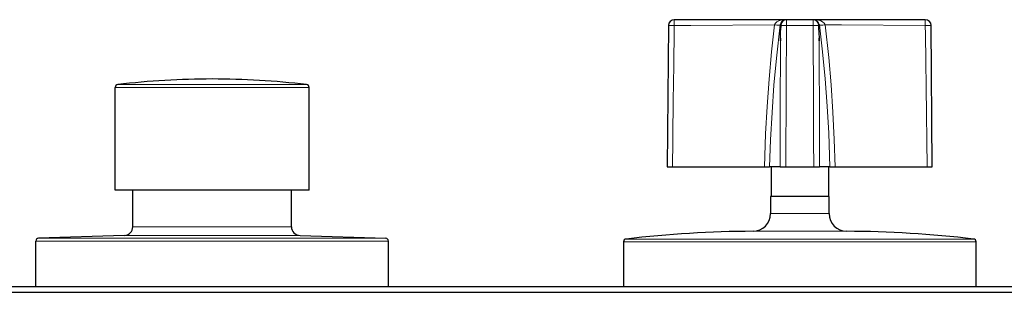
# Model space of a CAD drawing. Units: millimetres. Extents: x -270 to 1036, y 90 to 847.
# Drawn here: x 169 to 336, y 597 to 643 of the extents above; entities that cross this region are included whole.
import ezdxf

# ---------------------------------------------------------------- set-up
doc = ezdxf.new("R2010")
doc.units = ezdxf.units.MM
doc.layers.get('0').update_dxf_attribs({"color": 106, "lineweight": 0})

# ---------------------------------------------------------------- blocks, each defined once
blk = doc.blocks.new('a', base_point=(14.41888, 104.665642))
at = {"color": 0, "linetype": 'Continuous', "lineweight": 30}
for p, q in [((299.287977, 643.416886), (280.295234, 643.416886)), ((299.400462, 643.416886), (299.287977, 643.416886)), ((303.905942, 643.416886), (299.400462, 643.416886)), ((304.018427, 643.416886), (303.905942, 643.416886)), ((323.01117, 643.416886), (304.018427, 643.416886)), ((279.295266, 642.424885), (279.103202, 618.416886)), ((298.400499, 642.425462), (298.393748, 641.624857)), ((304.912655, 641.62486), (304.905905, 642.425462)), ((324.203202, 618.416886), (324.011138, 642.424885)), ((298.382907, 640.274224), (298.369285, 639.857633)), ((304.937121, 639.857534), (304.923497, 640.274163)), ((185.153202, 614.466258), (185.153202, 631.910268)), ((218.153202, 614.466258), (218.153202, 631.910268)), ((279.9901, 618.416886), (295.635344, 618.416886)), ((295.635344, 618.416886), (296.515333, 618.416886)), ((298.296536, 618.416886), (296.515333, 618.416886)), ((296.753202, 618.416886), (296.753202, 613.416886)), ((298.296536, 618.416886), (299.29011, 618.416886)), ((299.29011, 618.416886), (304.016294, 618.416886)), ((304.016294, 618.416886), (305.009867, 618.416886)), ((306.791071, 618.416886), (305.009867, 618.416886)), ((306.553202, 618.416886), (306.553202, 613.416886)), ((306.791071, 618.416886), (307.67106, 618.416886)), ((307.67106, 618.416886), (323.316304, 618.416886)), ((323.316304, 618.416886), (324.203202, 618.416886)), ((203.372474, 614.466258), (185.153202, 614.466258)), ((188.15362, 608.274889), (188.15362, 614.466258)), ((218.153202, 614.466258), (203.372474, 614.466258)), ((215.152784, 608.274889), (215.152784, 614.466258)), ((306.653202, 613.416886), (296.653202, 613.416886)), ((296.653202, 613.416886), (296.653202, 610.484546)), ((306.653202, 610.484546), (306.653202, 613.416886)), ((186.687281, 606.775266), (172.124017, 606.336885)), ((216.619124, 606.775266), (231.182387, 606.336885)), ((171.652519, 598.136886), (171.652519, 605.837698)), ((231.653885, 598.136886), (231.653885, 605.837698)), ((271.653202, 605.685455), (271.653202, 598.136886)), ((331.653202, 598.136886), (331.653202, 605.685455)), ((101.653202, 598.136886), (351.653202, 598.136886)), ((101.653202, 597.136886), (351.653202, 597.136886))]:
    blk.add_line(p, q, dxfattribs=at)
at = {"color": 0, "linetype": 'Continuous', "lineweight": 0}
for p, q in [((299.400462, 643.416886), (299.400462, 642.424885)), ((303.905942, 642.424885), (303.905942, 643.416886)), ((299.400462, 642.424885), (303.905942, 642.424885)), ((203.372474, 631.910268), (185.153202, 631.910268)), ((203.326461, 632.406846), (185.594801, 632.406846)), ((217.711603, 632.406846), (203.326461, 632.406846)), ((218.153202, 631.910268), (203.372474, 631.910268)), ((306.653202, 610.484546), (296.653202, 610.484546)), ((205.918725, 608.274889), (188.15362, 608.274889)), ((215.152784, 608.274889), (205.918725, 608.274889)), ((206.382051, 606.775266), (186.687281, 606.775266)), ((216.619124, 606.775266), (206.382051, 606.775266)), ((309.595958, 607.485092), (293.710446, 607.485092)), ((211.132651, 605.837698), (171.652519, 605.837698)), ((210.98367, 606.336885), (172.124017, 606.336885)), ((231.182387, 606.336885), (210.98367, 606.336885)), ((231.653885, 605.837698), (211.132651, 605.837698)), ((331.653202, 605.685455), (271.653202, 605.685455)), ((331.211829, 606.182006), (272.094575, 606.182006))]:
    blk.add_line(p, q, dxfattribs=at)
for points in [[(299.287964, 643.41687), (299.28183, 643.41687), (298.87326, 643.394104), (298.475098, 643.326355), (298.099945, 643.210571), (297.765686, 643.042603), (297.50296, 642.820251), (297.354218, 642.546509)], [(298.32724, 642.546509), (298.416565, 642.854736), (298.576965, 643.096985), (298.778168, 643.267883), (299.000061, 643.371948), (299.284912, 643.41687), (299.287964, 643.41687)], [(305.952179, 642.546509), (305.805084, 642.818237), (305.543304, 643.04126), (305.208954, 643.209839), (304.833557, 643.325928), (304.435333, 643.393921), (304.024567, 643.41687), (304.018433, 643.41687)], [(304.018433, 643.41687), (304.021484, 643.41687), (304.255066, 643.386841), (304.480347, 643.296631), (304.687469, 643.141235), (304.859375, 642.91449), (304.979156, 642.546509)], [(280.301056, 642.425415), (279.91806, 642.427856), (279.592468, 642.428589), (279.373779, 642.427612), (279.295258, 642.424866)], [(280.301056, 642.425415), (283.096069, 642.446777), (297.354218, 642.546509)], [(297.354218, 642.546509), (296.834503, 637.943481), (296.415192, 633.318909), (296.088287, 628.679688), (295.841766, 624.030273), (295.635345, 618.41687)], [(296.51532, 618.41687), (296.687836, 623.046692), (296.934021, 627.67041), (297.26178, 632.284851), (297.679047, 636.886047), (298.32724, 642.546509)], [(298.32724, 642.546509), (298.246582, 642.51062), (298.040741, 642.497559), (297.738129, 642.508972), (297.354218, 642.546509)], [(298.32724, 642.546509), (298.406281, 642.524536)], [(299.400452, 642.424866), (299.018066, 642.427551), (298.693878, 642.428589), (298.47702, 642.427856), (298.400513, 642.425415)], [(304.905884, 642.425415), (304.832092, 642.427856), (304.617523, 642.428589), (304.294891, 642.427612), (303.905945, 642.424866)], [(304.900116, 642.524536), (304.979156, 642.546509)], [(304.979156, 642.546509), (305.059967, 642.510681), (305.2659, 642.497559), (305.568787, 642.509094), (305.952179, 642.546509)], [(304.979156, 642.546509), (305.515045, 637.970642), (305.954346, 633.373474), (306.302612, 628.761658), (306.567322, 624.139832), (306.791077, 618.41687)], [(307.671051, 618.41687), (307.506561, 623.074097), (307.274872, 627.725098), (306.965607, 632.366699), (306.565979, 636.994873), (305.952179, 642.546509)], [(305.952179, 642.546509), (308.74707, 642.532654), (323.005341, 642.425415)], [(324.011139, 642.424866), (323.934967, 642.427551), (323.718201, 642.428589), (323.393921, 642.427856), (323.005341, 642.425415)]]:
    blk.add_lwpolyline(points, dxfattribs=at)
at = {"color": 0, "linetype": 'Continuous', "lineweight": 30}
for points in [[(298.369293, 639.857605), (298.370728, 639.919312), (298.374329, 640.09314), (298.378876, 640.35376), (298.383606, 640.674927), (298.388062, 641.036804), (298.392548, 641.480469)], [(304.91275, 641.613953), (304.916077, 641.250977), (304.919861, 640.906799), (304.923981, 640.588806), (304.928284, 640.307556), (304.932373, 640.079041), (304.935577, 639.923157), (304.937134, 639.857544)], [(279.10321, 618.41687), (279.164703, 618.41687), (279.341309, 618.41687), (279.612213, 618.41687), (279.990112, 618.41687)]]:
    blk.add_lwpolyline(points, dxfattribs=at)
for centre, radius, start, end in [((280.295234, 642.416886), 1, 90.000002, 179.541644), ((299.400461, 642.416886), 1, 89.999978, 179.509279), ((303.905826, 642.416768), 1.000117, 0.497411, 89.958698), ((323.01117, 642.416886), 1, 0.458356, 90), ((201.653281, 496.787415), 136.566851, 90.000033, 96.752859), ((201.653208, 496.78884), 136.565425, 83.247106, 89.999328), ((185.653215, 631.910257), 0.500012, 96.708854, 179.99873), ((217.65319, 631.910257), 0.500012, 0.00127, 83.291146), ((293.6533, 610.48445), 2.999902, 271.091508, 0.00183), ((309.653202, 610.484546), 3, 180, 268.906662), ((186.653563, 608.274953), 1.500066, 271.28795, 359.99754), ((216.652841, 608.274953), 1.500066, 180.00246, 268.71205), ((294.258378, 418.459968), 189.025918, 90.166084, 96.733576), ((309.048131, 418.46171), 189.024176, 83.266394, 89.833946), ((172.15253, 605.837688), 0.500011, 93.268999, 179.998843), ((231.153874, 605.837688), 0.500011, 0.001157, 86.731001), ((272.153207, 605.68545), 0.500005, 96.734131, 179.999475), ((331.153202, 605.685455), 0.5, 0, 83.266394)]:
    blk.add_arc(centre, radius, start, end, dxfattribs=at)
at = {"color": 0, "linetype": 'Continuous', "lineweight": 0}
for centre, radius, start, end in [((237.962476, 642.671933), 42.339313, 359.666398, 1.008161), ((365.34378, 642.671933), 42.339164, 178.991836, 180.333603), ((4854.16378, 571.176184), 4574.417617, 179.107549, 179.408287), ((3477.418011, 615.812999), 3178.128968, 179.520231, 179.953057), ((-2874.111608, 615.813), 3178.128968, 0.046943, 0.479769), ((-4250.857516, 571.176182), 4574.417757, 0.591713, 0.892451), ((3373.348508, 617.140985), 3075.052236, 179.543795, 179.976227), ((-2770.079938, 617.140828), 3075.09007, 0.023776, 0.456203)]:
    blk.add_arc(centre, radius, start, end, dxfattribs=at)

msp = doc.modelspace()

# ---------------------------------------------------------------- block references
at = {"color": 250, "linetype": 'Continuous', "lineweight": 0}
msp.add_blockref('a', (14.41888, 104.665642), dxfattribs=at)

doc.saveas('drawing.dxf')
